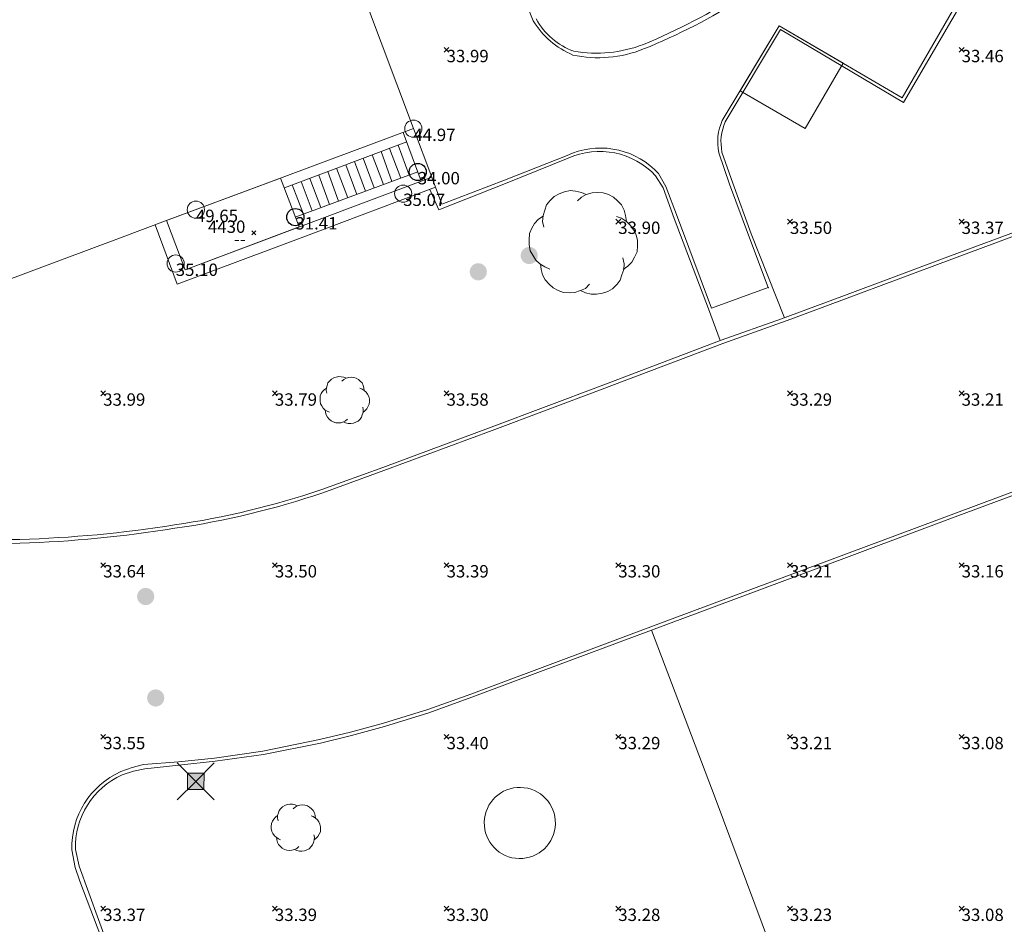
# Model space of a CAD drawing. Units: metres. Extents: x 412276 to 413077, y 1226573 to 1227597.
# Drawn here: x 412623 to 412652, y 1226908 to 1226934 of the extents above; entities that cross this region are included whole.
import ezdxf
from ezdxf.enums import TextEntityAlignment as Align

# ---------------------------------------------------------------- set-up
doc = ezdxf.new("R2010")
doc.units = ezdxf.units.M
doc.header["$LTSCALE"] = 200
doc.header["$MEASUREMENT"] = 0
doc.layers.get('0').update_dxf_attribs({"lineweight": 0})
for name, color, linetype, lineweight in [('2303893-001 - Belægning asfalt - (4410)', 2, 'Continuous', 13), ('2303893-001 - Belægning brosten - (4420)', 2, 'Continuous', 13), ('2303893-001 - Belægning fliser - (4430)', 2, 'Continuous', 0), ('2303893-001 - Belægning klinker - (4445)', 96, 'Continuous', 13), ('2303893-001 - Bygning mur - (2001)', 1, 'Continuous', 0), ('2303893-001 - Bygværk diverse - (2291)', 32, 'Continuous', 13), ('2303893-001 - El gadebelysning - (3650)', 1, 'Continuous', 0), ('2303893-001 - Kantsten granit - (1758)', 7, 'Continuous', 0), ('2303893-001 - Kotepunkt kip - (3004)', 1, 'Continuous', 13), ('2303893-001 - Kotepunkt Kip Tekst', 1, 'Continuous', 0), ('2303893-001 - Kotepunkt top mur - (3009)', 5, 'Continuous', 13), ('2303893-001 - Kotepunkt top mur tekst', 5, 'Continuous', 0), ('2303893-001 - Kotepunkt UK bjælke - (3003)', 2, 'Continuous', 13), ('2303893-001 - Kotepunkt UK bjælke Tekst', 2, 'Continuous', 0), ('2303893-001 - Kotepunkter', 92, 'Continuous', 30), ('2303893-001 - Kotepunkter tekst', 92, 'Continuous', 0), ('2303893-001 - Label Kode', 5, 'Continuous', 0), ('2303893-001 - Label Label', 7, 'Continuous', 0), ('2303893-001 - Løvtræ stamme d 10cm - (3931)', 94, 'Continuous', 0), ('2303893-001 - Løvtræ stamme d 40cm - (3934)', 94, 'Continuous', 0), ('2303893-001 - Pullert - (3850)', 211, 'Continuous', 0), ('2303893-001 - Støttemur vinge - (2211)', 32, 'Continuous', 0), ('2303893-001 - Teknikskab - (3500)', 7, 'Continuous', 0), ('2303893-001 - Trappe kotepunkt', 96, 'Continuous', 30), ('2303893-001 - Trappe kotepunkt tekst', 96, 'Continuous', 0), ('2303893-001 - Trappe ved hus - (2311)', 32, 'Continuous', 13)]:
    doc.layers.add(name, color=color, linetype=linetype, lineweight=lineweight)
doc.styles.add('Style-arial', font='arial.ttf')
doc.styles.add('Style-Arial Narrow', font='ARIALN.TTF')

# ---------------------------------------------------------------- blocks, each defined once
blk = doc.blocks.new('LOEVTS')
at = {"layer": '2303893-001 - Løvtræ stamme d 10cm - (3931)', "linetype": 'Continuous', "flags": 128}
for points in [[(-0.5194999999948777, 0.2065000000875443), (-0.5375000000349246, 0.2834999999031425), (-0.5314999999827705, 0.3600000001024455), (-0.5080000000307336, 0.4310000000987202), (-0.4845000000204891, 0.5020000000949949), (-0.4430000000284053, 0.5549999999348074), (-0.3840000000200234, 0.6140000000596046), (-0.3190000000176951, 0.649500000057742), (-0.2480000000214204, 0.6729999999515712), (-0.1714999999967404, 0.6910000001080334), (-0.1005000000004657, 0.6850000000558794), (-0.02350000001024455, 0.6674999999813735), (0.04149999999208376, 0.6380000000353903)], [(-0.07699999999022111, 0.5549999999348074), (-0.02350000001024455, 0.6025000000372529), (0.04149999999208376, 0.6380000000353903), (0.1180000000167638, 0.6614999999292195), (0.1890000000130385, 0.6674999999813735), (0.2654999999795109, 0.6614999999292195), (0.3364999999757856, 0.6380000000353903), (0.4014999999781139, 0.6025000000372529), (0.4544999999925494, 0.5549999999348074), (0.507999999972526, 0.5020000000949949), (0.5434999999706633, 0.4310000000987202), (0.5609999999869615, 0.3600000001024455), (0.5729999999748543, 0.2834999999031425)], [(-0.4430000000284053, -0.3485000000800937), (-0.5080000000307336, -0.3189999999012798), (-0.573000000033062, -0.277500000083819), (-0.6259999999892898, -0.2305000000633299), (-0.6674999999813735, -0.1654999998863786), (-0.7029999999795109, -0.1064999999944121), (-0.7145000000018626, -0.02349999989382923), (-0.7145000000018626, 0.04150000005029142), (-0.7085000000079162, 0.1240000000689179), (-0.6790000000037253, 0.1950000000651926), (-0.6435000000055879, 0.2539999999571592), (-0.5904999999911524, 0.3130000000819564), (-0.5314999999827705, 0.3545000001322478)], [(0.4429999999701977, 0.3485000000800937), (0.507999999972526, 0.3249999999534339), (0.5729999999748543, 0.2834999999031425), (0.6259999999892898, 0.2305000000633299), (0.6674999999813735, 0.1714999999385327), (0.7029999999795109, 0.1064999999944121), (0.720499999995809, 0.02949999994598329), (0.720499999995809, -0.04150000005029142), (0.7145000000018626, -0.1180000000167638), (0.6790000000037253, -0.1890000000130385), (0.6435000000055879, -0.2539999999571592), (0.5904999999911524, -0.3070000000298023), (0.5314999999827705, -0.3544999998994172)], [(0.08250000001862645, -0.5489999998826534), (0.02950000000419095, -0.6025000000372529), (-0.03549999999813735, -0.6319999999832362), (-0.1120000000228174, -0.6554999998770654), (-0.1830000000190921, -0.6614999999292195), (-0.2600000000093132, -0.6554999998770654), (-0.3304999999818392, -0.6319999999832362), (-0.3954999999841675, -0.5964999999850988), (-0.4490000000223517, -0.5489999998826534), (-0.5019999999785796, -0.4899999999906868), (-0.5375000000349246, -0.4250000000465661), (-0.5549999999930151, -0.3544999998994172), (-0.5669999999809079, -0.277500000083819)], [(0.5254999999888241, -0.200999999884516), (0.5434999999706633, -0.277500000083819), (0.5374999999767169, -0.3544999998994172), (0.5139999999664724, -0.4250000000465661), (0.4899999999906868, -0.4960000000428408), (0.4490000000223517, -0.5489999998826534), (0.3900000000139698, -0.608500000089407), (0.3250000000116415, -0.6435000000055879), (0.2540000000153668, -0.6674999999813735), (0.176999999966938, -0.6790000000037253), (0.1064999999944121, -0.6790000000037253), (0.02950000000419095, -0.6614999999292195), (-0.03549999999813735, -0.6319999999832362)]]:
    blk.add_lwpolyline(points, dxfattribs=at)
blk = doc.blocks.new('LOEVTS_3')
at = {"layer": '2303893-001 - Løvtræ stamme d 40cm - (3934)', "linetype": 'Continuous', "flags": 128}
for points in [[(-1.142899999977089, 0.4542999998666346), (-1.182499999995343, 0.6236999998800457), (-1.169300000008661, 0.7919999998994172), (-1.117599999997765, 0.9481999999843538), (-1.065899999986868, 1.10439999983646), (-0.9746000000159256, 1.220999999903142), (-0.8448000000207685, 1.3507999998983), (-0.7017999999807216, 1.428899999940768), (-0.5456000000122003, 1.480599999893457), (-0.3772999999928288, 1.520199999911711), (-0.2210999999660999, 1.506999999983236), (-0.05170000001089647, 1.468499999959022), (0.0913000000291504, 1.403599999845028)], [(-0.169400000013411, 1.220999999903142), (-0.05170000001089647, 1.32550000003539), (0.0913000000291504, 1.403599999845028), (0.2595999999903142, 1.455300000030547), (0.4158000000170432, 1.468499999959022), (0.584099999978207, 1.455300000030547), (0.740300000004936, 1.403599999845028), (0.8832999999867752, 1.32550000003539), (0.9998999999952503, 1.220999999903142), (1.117599999997765, 1.10439999983646), (1.195699999982025, 0.9481999999843538), (1.23420000000624, 0.7919999998994172), (1.260599999979604, 0.6236999998800457)], [(-0.9746000000159256, -0.7667000000365078), (-1.117599999997765, -0.7018000001553446), (-1.260599999979604, -0.6105000001844019), (-1.377199999988079, -0.5071000000461936), (-1.468500000017229, -0.3641000001225621), (-1.54660000000149, -0.2343000001274049), (-1.571899999980815, -0.05170000018551946), (-1.571899999980815, 0.09129999997094274), (-1.558699999994133, 0.2727999999187887), (-1.493799999996554, 0.4290000000037253), (-1.415700000012293, 0.5587999999988824), (-1.299100000003818, 0.6885999999940395), (-1.169300000008661, 0.7798999999649823)], [(0.9746000000159256, 0.7667000000365078), (1.117599999997765, 0.7149999998509884), (1.260599999979604, 0.6236999998800457), (1.377199999988079, 0.507099999813363), (1.468500000017229, 0.3772999998182058), (1.54660000000149, 0.2342999998945743), (1.585100000025705, 0.06489999988116324), (1.585100000025705, -0.09129999997094274), (1.571899999980815, -0.2595999999903142), (1.493799999996554, -0.4158000000752509), (1.415700000012293, -0.5587999999988824), (1.299100000003818, -0.6754000000655651), (1.169300000008661, -0.7798999999649823)], [(1.156100000021979, -0.4422000001650304), (1.195699999982025, -0.6105000001844019), (1.182499999995343, -0.7798999999649823), (1.130799999984447, -0.9350000000558794), (1.077999999979511, -1.091200000140816), (0.9878000000026077, -1.207799999974668), (0.8580000000074506, -1.338699999963865), (0.7150000000256114, -1.415700000012293), (0.5587999999988824, -1.468499999959022), (0.3893999999854714, -1.493800000054762), (0.2343000000109896, -1.493800000054762), (0.06489999999757856, -1.455300000030547), (-0.07809999998426065, -1.390400000149384)], [(0.1815000000060536, -1.207799999974668), (0.06489999999757856, -1.32550000003539), (-0.07809999998426065, -1.390400000149384), (-0.2464000000036322, -1.442100000102073), (-0.4025999999721535, -1.455300000030547), (-0.5719999999855645, -1.442100000102073), (-0.7271000000182539, -1.390400000149384), (-0.8701000000000931, -1.312300000106916), (-0.9878000000026077, -1.207799999974668), (-1.104400000011083, -1.077999999979511), (-1.182499999995343, -0.9350000000558794), (-1.221000000019558, -0.7798999999649823), (-1.247399999992922, -0.6105000001844019)]]:
    blk.add_lwpolyline(points, dxfattribs=at)
blk = doc.blocks.new('EL4848')
at = {"color": 32, "linetype": 'Continuous', "lineweight": 13, "flags": 128}
for points in [[(0.54, 0.54), (0, 0), (-0.54, -0.541)], [(-0.539, 0.54), (0, 0), (0.542, -0.541)]]:
    blk.add_lwpolyline(points, dxfattribs=at)
blk.add_lwpolyline([(-0.24, -0.24), (0.241, -0.24), (0.24, 0.239), (-0.239, 0.24)], close=True, dxfattribs=at)
blk.add_lwpolyline([(-0.24, -0.24), (0.241, -0.24), (0.24, 0.239), (-0.239, 0.24)], close=True, dxfattribs=at)
at = {"color": 32, "linetype": 'Continuous', "lineweight": 13}
blk.add_solid([(-0.24, -0.24), (0.241, -0.24), (-0.239, 0.24), (0.24, 0.239)], dxfattribs=at)
blk = doc.blocks.new('KPKT')
at = {"layer": '2303893-001 - Belægning fliser - (4430)'}
for p, q in [((-0.05640000000130385, -0.05680000013671815), (0.05640000000130385, 0.05679999990388751)), ((0.05640000000130385, -0.05680000013671815), (-0.05640000000130385, 0.05679999990388751))]:
    blk.add_line(p, q, dxfattribs=at)

msp = doc.modelspace()

# ---------------------------------------------------------------- hatches: boundary and pattern name
at = {"layer": '2303893-001 - Pullert - (3850)', "linetype": 'Continuous', "extrusion": (0, 0, -1)}
h = msp.add_hatch(color=256, dxfattribs=at)
edge = h.paths.add_edge_path()
edge.add_arc((-412638.2822953034, 1226927.501919525), 0.2499999999999999, 0, 360)
h = msp.add_hatch(color=256, dxfattribs=at)
edge = h.paths.add_edge_path()
edge.add_arc((-412636.7984597497, 1226927.028707033), 0.2499999999999999, 0, 360)
h = msp.add_hatch(color=256, dxfattribs=at)
edge = h.paths.add_edge_path()
edge.add_arc((-412627.1110222352, 1226917.574632126), 0.2499999999999999, 0, 360)
h = msp.add_hatch(color=256, dxfattribs=at)
edge = h.paths.add_edge_path()
edge.add_arc((-412627.4030278001, 1226914.621555528), 0.2499999999999999, 0, 360)

# ---------------------------------------------------------------- linework, layer by layer
at = {"layer": '2303893-001 - Belægning asfalt - (4410)', "linetype": 'Continuous'}
for p, q in [((412638.4003606285, 1226934.33026895, 33.94357871076701), (412636.7908061515, 1226938.420525802, 33.98696037706855)), ((412649.145399471, 1226932.095580682, 33.49681736820892), (412651.7104662397, 1226936.533601955, 33.40906651194112)), ((412643.9026050432, 1226931.432572129, 33.62163910628684), (412645.556354686, 1226934.189039212, 33.54975843835847)), ((412645.556354686, 1226934.189039212, 33.54975843835847), (412649.145399471, 1226932.095580682, 33.49681736820892)), ((412637.5591985801, 1226929.692872206, 33.96461816303553), (412639.3826909469, 1226930.418203579, 33.93208280122722)), ((412644.1169076222, 1226929.581888559, 33.5759264879738), (412643.7997236714, 1226930.494462523, 33.60861081420687)), ((412641.9271029745, 1226930.009354005, 33.72575564033674), (412642.0421306131, 1226929.892683293, 33.72691880616054)), ((412642.0421306131, 1226929.892683293, 33.72691880616054), (412642.2605650591, 1226929.50845233, 33.6828603111893)), ((412635.5522374029, 1226929.489887165, 33.99711818467918), (412635.7401714261, 1226928.999435187, 34.00194317722501)), ((412635.7401714261, 1226928.999435187, 34.00194317722501), (412637.5591985801, 1226929.692872206, 33.96461816303553)), ((412642.2605650591, 1226929.50845233, 33.6828603111893), (412642.5953064759, 1226928.622095916, 33.61275458812781)), ((412644.6658627302, 1226928.09775719, 33.49088579180557), (412644.1169076222, 1226929.581888559, 33.5759264879738)), ((412655.2740512281, 1226929.138331882, 33.20225612965191), (412650.5864587532, 1226927.398494101, 33.27546594513615)), ((412642.5953064759, 1226928.622095916, 33.61275458812781), (412643.5894337026, 1226925.970041353, 33.42890653561091)), ((412645.2433784024, 1226926.566181535, 33.41050291222098), (412644.6658627302, 1226928.09775719, 33.49088579180557)), ((412650.5864587532, 1226927.398494101, 33.27546594513615), (412645.9012806041, 1226925.652161798, 33.32404686531507)), ((412643.5894337024, 1226925.970041353, 33.42890653561091), (412645.2433784024, 1226926.566181535, 33.41050291222098)), ((412643.5894337026, 1226925.970041353, 33.42890653561091), (412643.5894337024, 1226925.970041353, 33.42890653561091)), ((412645.9012806041, 1226925.652161798, 33.32404686531507), (412643.9158061135, 1226924.940592313, 33.33162922456394)), ((412643.9158061135, 1226924.940592313, 33.33162922456394), (412640.4092606691, 1226923.61435357, 33.36791535916519)), ((412640.4092606691, 1226923.61435357, 33.36791535916519), (412637.206708059, 1226922.410729771, 33.39497111954149)), ((412637.206708059, 1226922.410729771, 33.39497111954149), (412634.0508110821, 1226921.24072199, 33.44485490673022)), ((412634.0508110821, 1226921.24072199, 33.44485490673022), (412632.2735459942, 1226920.59799333, 33.47036604079184)), ((412650.6506314059, 1226919.985387527, 33.14529094207336), (412654.4102894205, 1226921.384537244, 33.09370782834184)), ((412646.5268702598, 1226918.448956857, 33.1954152250493), (412650.6506314059, 1226919.985387527, 33.14529094207336)), ((412642.3634313522, 1226916.89231224, 33.25145753300695), (412646.5268702598, 1226918.448956857, 33.1954152250493)), ((412638.5782624363, 1226915.481394271, 33.30146429066548), (412642.3634313522, 1226916.89231224, 33.25145753300695)), ((412636.5821041632, 1226914.729819983, 33.3386997653771), (412638.5782624363, 1226915.481394271, 33.30146429066548)), ((412635.3292711032, 1226914.287551421, 33.35552826776875), (412636.5821041632, 1226914.729819983, 33.3386997653771)), ((412634.0405756935, 1226913.883861033, 33.38009153841193), (412635.3292711032, 1226914.287551421, 33.35552826776875)), ((412633.0790864126, 1226913.622019716, 33.399473590281), (412634.0405756935, 1226913.883861033, 33.38009153841193)), ((412630.5230673855, 1226913.075435427, 33.44837669271539), (412632.1771308889, 1226913.416255578, 33.41791364136881)), ((412632.1771308889, 1226913.416255578, 33.41791364136881), (412633.0790864126, 1226913.622019716, 33.399473590281)), ((412629.1177393724, 1226912.870982308, 33.47589250281215), (412630.5230673855, 1226913.075435427, 33.44837669271539)), ((412628.0667420474, 1226912.762849273, 33.49915617507902), (412629.1177393724, 1226912.870982308, 33.47589250281215)), ((412626.3911864407, 1226912.476767943, 33.51851802671145), (412626.7202341799, 1226912.601495279, 33.51798912146187)), ((412626.7202341799, 1226912.601495279, 33.51798912146187), (412627.0441260239, 1226912.682310011, 33.51681967952986)), ((412627.0441260239, 1226912.682310011, 33.51681967952986), (412628.0667420474, 1226912.762849273, 33.49915617507902)), ((412625.0614123598, 1226909.683764977, 33.37710308027823), (412624.9634943728, 1226910.200617594, 33.39140215759441)), ((412625.1982128414, 1226909.293328042, 33.33815190136433), (412625.0614123598, 1226909.683764977, 33.37710308027823)), ((412626.7642236482, 1226905.125022248, 33.18463365277793), (412625.1982128414, 1226909.293328042, 33.33815190136433))]:
    msp.add_line(p, q, dxfattribs=at)
at = {"layer": '2303893-001 - Belægning asfalt - (4410)', "linetype": 'Continuous', "extrusion": (0.09190376176922711, -0.05650109593603224, 0.9941636307624074)}
msp.add_arc((1261329.294493787, 289373.2522959039, -31366.17435369999), 16.90372732751552, 233.2438092543433, 244.3167439807386, dxfattribs=at)
at = {"layer": '2303893-001 - Belægning asfalt - (4410)', "linetype": 'Continuous', "extrusion": (0.08309712672805974, 0.05957116262046585, 0.9947593397971125)}
msp.add_arc((756751.2522410848, -1044716.849695887, 107412.7356526637), 2.501404365108556, 85.97924379393949, 121.3070488813789, dxfattribs=at)
at = {"layer": '2303893-001 - Belægning asfalt - (4410)', "linetype": 'Continuous', "extrusion": (0.04261209440781751, 0.1328671320469021, 0.9902174178592348)}
msp.add_arc((-18232.13210704701, -1281672.342845244, 180636.1246519798), 3.533191457910261, 95.7809226787474, 129.9060561115875, dxfattribs=at)
at = {"layer": '2303893-001 - Belægning asfalt - (4410)', "linetype": 'Continuous', "extrusion": (0.1346739625838083, -0.02852512695481121, 0.9904792985894187)}
msp.add_arc((1285806.590587122, -148027.3549149941, 20607.31615841929), 1.539316405811577, 77.9020860129522, 113.6076727034783, dxfattribs=at)
at = {"layer": '2303893-001 - Belægning asfalt - (4410)', "linetype": 'Continuous', "extrusion": (0.05972694654965632, -0.1278985939886291, 0.9899871925997762)}
msp.add_arc((893024.1733153596, 927709.3952643498, -132243.3927284616), 2.305587601024069, 21.46970935454802, 89.67248649672406, dxfattribs=at)
at = {"layer": '2303893-001 - Belægning asfalt - (4410)', "linetype": 'Continuous', "extrusion": (0.04337425693306027, -0.06616068704135596, 0.9968658070802312)}
msp.add_arc((1017775.04344376, 797360.2153615998, -63242.92599331676), 24.09350391237539, 244.9467743644975, 255.5087523555825, dxfattribs=at)
at = {"layer": '2303893-001 - Belægning asfalt - (4410)', "linetype": 'Continuous', "extrusion": (0.03174982938423924, 0.003993688843226392, 0.9994878682522841)}
msp.add_arc((1165864.751960502, -562234.3452967375, 18034.37424434427), 34.87187423023091, 167.10811981573, 182.0271963194379, dxfattribs=at)
at = {"layer": '2303893-001 - Belægning asfalt - (4410)', "linetype": 'Continuous', "extrusion": (0.002839006823970007, -0.05753487057752459, 0.9983394606584881)}
msp.add_arc((472593.1709466886, 1203084.183069558, -69385.33856125646), 2.411154473122523, 111.2188068172314, 179.0255759859057, dxfattribs=at)
at = {"layer": '2303893-001 - Belægning asfalt - (4410)', "linetype": 'Continuous'}
for p in [(412642.0421306131, 1226929.892683293, 33.72691880616054), (412645.2433784024, 1226926.566181535, 33.41050291222098)]:
    msp.add_point(p, dxfattribs=at)
at = {"layer": '2303893-001 - Belægning brosten - (4420)', "linetype": 'Continuous'}
for p, q in [((412649.1838321075, 1226931.956242955, 33.49863138308469), (412651.8141664071, 1226936.4755947, 33.41015615695998)), ((412643.9919865128, 1226931.39723569, 33.61934033088416), (412645.594764731, 1226934.085828977, 33.54634126095208)), ((412645.594764731, 1226934.085828977, 33.54634126095208), (412649.1838321075, 1226931.956242955, 33.49863138308469)), ((412639.4141405456, 1226930.331708075, 33.93515358255316), (412637.5948215175, 1226929.595944899, 33.98236467761996)), ((412644.2075415706, 1226929.612641108, 33.58083566534778), (412643.8947246497, 1226930.512603936, 33.61668877492507)), ((412642.1790209461, 1226929.468762922, 33.68626080843039), (412641.9639185583, 1226929.818946234, 33.72823910080655)), ((412635.6462304, 1226928.835001199, 33.99779514090681), (412635.3888962602, 1226929.428632379, 34.01131647709268)), ((412637.5948215175, 1226929.595944899, 33.98236467761996), (412635.6462304, 1226928.835001199, 33.99779514090681)), ((412642.5040569835, 1226928.581065146, 33.61561194904183), (412642.1790209461, 1226929.468762922, 33.68626080843039)), ((412644.7456542249, 1226928.130690117, 33.49231029452574), (412644.2075415706, 1226929.612641108, 33.58083566534778)), ((412643.505525631, 1226925.949134571, 33.42513660458523), (412642.5040569835, 1226928.581065146, 33.61561194904183)), ((412645.7183544257, 1226925.690699456, 33.3397256243812), (412644.7456542249, 1226928.130690117, 33.49231029452574)), ((412643.8435974573, 1226925.023352437, 33.35303353368217), (412643.505525631, 1226925.949134571, 33.42513660458523))]:
    msp.add_line(p, q, dxfattribs=at)
at = {"layer": '2303893-001 - Belægning brosten - (4420)', "extrusion": (0.07615450475210193, -0.02832625720461514, 0.9966935911094945)}
msp.add_arc((1293828.859144609, 40861.77171351678, -3296.230763520833), 17.55760455302089, 222.6296226675724, 233.2351963344676, dxfattribs=at)
at = {"layer": '2303893-001 - Belægning brosten - (4420)', "extrusion": (0.126576059292265, 0.1078676133912195, 0.9860745809497999)}
msp.add_arc((666191.5615078515, -1094417.72953237, 184610.1150534287), 2.008320483228105, 77.97843897950408, 120.1717432827834, dxfattribs=at)
at = {"layer": '2303893-001 - Belægning brosten - (4420)', "extrusion": (0.01992073705488247, 0.3243127022383069, 0.9457401521570699)}
msp.add_arc((-336641.7890871137, -1182095.807713925, 406162.2589557129), 3.652634657795101, 83.41131220271019, 115.7861916894157, dxfattribs=at)
at = {"layer": '2303893-001 - Belægning brosten - (4420)', "extrusion": (0.1318472178886408, -0.01746682266295349, 0.9911161492181865)}
msp.add_arc((1270496.784711454, -245730.9458669061, 33008.68985788675), 1.452518085269737, 73.44404246428272, 109.1232018661346, dxfattribs=at)
at = {"layer": '2303893-001 - Belægning brosten - (4420)', "extrusion": (-0.0538022678359012, 0.1318763310472321, -0.9898050056881076)}
msp.add_arc((-845536.5662773307, 970161.6947241146, 139568.5451321006), 2.21526137981698, 87.75829320903013, 159.913334277667, dxfattribs=at)
at = {"layer": '2303893-001 - Belægning fliser - (4430)', "linetype": 'Continuous'}
for p, q in [((412643.6965206874, 1226911.71183969, 33.26976184723956), (412641.8427848335, 1226916.591599796, 33.29105376704681)), ((412647.5470790677, 1226901.396875472, 33.27082185899534), (412643.6965206874, 1226911.71183969, 33.26976184723956))]:
    msp.add_line(p, q, dxfattribs=at)
at = {"layer": '2303893-001 - Belægning klinker - (4445)', "linetype": 'Continuous'}
for p, q in [((412627.720715786, 1226928.518032603, 31.40042043737389), (412631.0416711598, 1226929.755610631, 31.41769659206769)), ((412631.0416711598, 1226929.755610631, 31.41769659206916), (412631.578364603, 1226928.332597765, 31.40516198530018)), ((412628.2620000001, 1226927.09, 31.39700000000069), (412627.720715786, 1226928.518032603, 31.40042043737498)), ((412631.5783646031, 1226928.332597765, 31.40516198529872), (412628.2620000001, 1226927.09, 31.39700000000391))]:
    msp.add_line(p, q, dxfattribs=at)
at = {"layer": '2303893-001 - Bygning mur - (2001)', "linetype": 'Continuous'}
for p, q in [((412634.9083272794, 1226931.195992118, 33.99740725584942), (412633.2114884051, 1226935.733560445, 34.01674695124895)), ((412630.668684462, 1226929.616668062, 34.01228341683353), (412634.9083272794, 1226931.195992118, 33.99740725584942)), ((412627.6919398042, 1226928.507308502, 34.02272882954539), (412630.668684462, 1226929.616668062, 34.01228341683353)), ((412626.4290416447, 1226928.037344005, 34.02715957781763), (412627.6919398042, 1226928.507308502, 34.02272882954539)), ((412622.1893988274, 1226926.458019949, 34.04203573880174), (412626.4290416447, 1226928.037344005, 34.02715957781763))]:
    msp.add_line(p, q, dxfattribs=at)
at = {"layer": '2303893-001 - Bygværk diverse - (2291)', "extrusion": (0.0003739295171931, 0.01645528813634452, -0.9998645326588328)}
msp.add_arc((-384658.4150005254, 1235801.800106277, 20310.10873599147), 1.035882506458287, 180.000005729578, 180, dxfattribs=at)
at = {"layer": '2303893-001 - Kantsten granit - (1758)', "linetype": 'Continuous'}
for p, q in [((412650.5515078253, 1226927.492187391, 33.38546594513584), (412655.2391003002, 1226929.232025172, 33.30421102681946)), ((412647.3810277851, 1226926.310436872, 33.38827977217337), (412650.5515078253, 1226927.492187391, 33.38546594513584)), ((412645.6289786812, 1226925.657385942, 33.33711563302048), (412647.3810277851, 1226926.310436872, 33.38827977217337)), ((412643.8709844936, 1226925.033737591, 33.35233941368796), (412645.6289786812, 1226925.657385942, 33.3443474832414)), ((412645.6289786812, 1226925.657385942, 33.3443474832414), (412645.6289786812, 1226925.657385942, 33.33711563302048)), ((412640.3740984919, 1226923.707719729, 33.44096742238502), (412643.8709844936, 1226925.033737591, 33.35233941368796)), ((412637.1718621845, 1226922.504214905, 33.50013340160589), (412640.3740984919, 1226923.707719729, 33.44096742238502)), ((412634.0165604278, 1226921.334427789, 33.55000790423819), (412637.1718621845, 1226922.504214905, 33.50013340160589)), ((412632.2414712156, 1226920.69248616, 33.56524529862943), (412634.0165604278, 1226921.334427789, 33.55000790423819)), ((412650.6854574053, 1226919.891726921, 33.1766275143456), (412654.4450776441, 1226921.290862584, 33.13088882852576)), ((412646.5617680612, 1226918.355323, 33.22058546419391), (412650.6854574053, 1226919.891726921, 33.1766275143456)), ((412641.8427848335, 1226916.591599796, 33.29105376704624), (412646.5617680612, 1226918.355323, 33.22058546419391)), ((412638.6128951677, 1226915.387661639, 33.38482792317441), (412641.8427848335, 1226916.591599796, 33.29105376704624)), ((412636.6110702541, 1226914.641007678, 33.425565732454), (412638.6128951677, 1226915.387661639, 33.38482792317441)), ((412635.3606451639, 1226914.192622123, 33.44492280842459), (412636.6110702541, 1226914.641007678, 33.425565732454)), ((412634.0669223409, 1226913.790347453, 33.4689568384127), (412635.3606451639, 1226914.192622123, 33.44492280842459)), ((412633.1036750253, 1226913.525085119, 33.4990862409791), (412634.0669223409, 1226913.790347453, 33.4689568384127)), ((412632.2056591654, 1226913.308103315, 33.50868914667555), (412633.1036750253, 1226913.525085119, 33.4990862409791)), ((412630.539784421, 1226912.976818438, 33.54532936299253), (412632.2056591654, 1226913.308103315, 33.50868914667555)), ((412629.1315946828, 1226912.778504457, 33.57049299775029), (412630.539784421, 1226912.976818438, 33.54532936299253)), ((412626.7573716901, 1226912.487548104, 33.58746397483115), (412627.0836872032, 1226912.558669676, 33.58424698009689)), ((412627.0836872032, 1226912.558669676, 33.58424698009689), (412628.0814105981, 1226912.663971724, 33.58565387009896)), ((412628.0814105981, 1226912.663971724, 33.58565387009896), (412629.1315946828, 1226912.778504457, 33.57049299775029)), ((412626.4267434159, 1226912.3814614, 33.58736586023281), (412626.7573716901, 1226912.487548104, 33.58746397483115)), ((412625.1724260724, 1226909.721791605, 33.46341899772734), (412625.0645659853, 1226910.209179663, 33.4799531100324)), ((412626.0757432563, 1226907.241898013, 33.33075487208306), (412625.1724260724, 1226909.721791605, 33.46341899772734))]:
    msp.add_line(p, q, dxfattribs=at)
at = {"layer": '2303893-001 - Kantsten granit - (1758)', "extrusion": (-0.03508556361224152, 0.03258385647092162, -0.9988529899457146)}
msp.add_arc((-1179831.081361261, 531976.7568934136, 25466.8462429479), 24.04703630714914, 298.344998331682, 308.8860884015345, dxfattribs=at)
at = {"layer": '2303893-001 - Kantsten granit - (1758)', "extrusion": (-0.03372331968687205, -0.001931118692052734, -0.9994293414193393)}
msp.add_arc((-1201357.922994678, -481816.237560619, -16318.17481620071), 35.03195922051216, 354.2355949433121, 9.0514203774529, dxfattribs=at)
at = {"layer": '2303893-001 - Kantsten granit - (1758)', "extrusion": (0.03881317381184478, -0.07361411146530134, 0.9965312338967736)}
msp.add_arc((937225.0042682928, 889754.7785120297, -74269.25272736115), 2.301320616708994, 86.30734431878201, 154.0831964616636, dxfattribs=at)
at = {"layer": '2303893-001 - Kotepunkt kip - (3004)', "linetype": 'Continuous'}
msp.add_arc((412628.5742414816, 1226928.836778988, 49.64583835702364), 0.25, 0, 359.999994270422, dxfattribs=at)
at = {"layer": '2303893-001 - Kotepunkt top mur - (3009)', "linetype": 'Continuous'}
for centre in [(412634.6093416634, 1226929.304886668, 35.06830884399655), (412627.9866000001, 1226927.2678, 35.0994)]:
    msp.add_arc(centre, 0.25, 0, 359.999994270422, dxfattribs=at)
at = {"layer": '2303893-001 - Kotepunkt UK bjælke - (3003)', "linetype": 'Continuous'}
msp.add_arc((412634.9083272794, 1226931.195992118, 44.9672175547274), 0.25, 0, 359.999994270422, dxfattribs=at)
at = {"layer": '2303893-001 - Kotepunkter', "linetype": 'Continuous'}
for p, q in [((412635.8039081605, 1226933.418425852, 33.98734854145069), (412635.9449081605, 1226933.560425851, 33.98734854145069)), ((412635.9449081605, 1226933.418425852, 33.98734854145069), (412635.8039081605, 1226933.560425851, 33.98734854145069)), ((412650.8039081605, 1226933.418425852, 33.46022653236888), (412650.9449081605, 1226933.560425851, 33.46022653236888)), ((412650.9449081605, 1226933.418425852, 33.46022653236888), (412650.8039081605, 1226933.560425851, 33.46022653236888)), ((412640.8039081605, 1226928.418425852, 33.90014200386782), (412640.9449081605, 1226928.560425851, 33.90014200386782)), ((412640.9449081605, 1226928.418425852, 33.90014200386782), (412640.8039081605, 1226928.560425851, 33.90014200386782)), ((412645.8039081605, 1226928.418425852, 33.50109043693632), (412645.9449081605, 1226928.560425851, 33.50109043693632)), ((412645.9449081605, 1226928.418425852, 33.50109043693632), (412645.8039081605, 1226928.560425851, 33.50109043693632)), ((412650.8039081605, 1226928.418425852, 33.37473556396422), (412650.9449081605, 1226928.560425851, 33.37473556396422)), ((412650.9449081605, 1226928.418425852, 33.37473556396422), (412650.8039081605, 1226928.560425851, 33.37473556396422)), ((412625.8039081605, 1226923.418425852, 33.98903403890822), (412625.9449081605, 1226923.560425851, 33.98903403890822)), ((412625.9449081605, 1226923.418425852, 33.98903403890822), (412625.8039081605, 1226923.560425851, 33.98903403890822)), ((412630.8039081605, 1226923.418425852, 33.78705165608744), (412630.9449081605, 1226923.560425851, 33.78705165608744)), ((412630.9449081605, 1226923.418425852, 33.78705165608744), (412630.8039081605, 1226923.560425851, 33.78705165608744)), ((412635.8039081605, 1226923.418425852, 33.57944711137028), (412635.9449081605, 1226923.560425851, 33.57944711137028)), ((412635.9449081605, 1226923.418425852, 33.57944711137028), (412635.8039081605, 1226923.560425851, 33.57944711137028)), ((412645.8039081605, 1226923.418425852, 33.29155272441376), (412645.9449081605, 1226923.560425851, 33.29155272441376)), ((412645.9449081605, 1226923.418425852, 33.29155272441376), (412645.8039081605, 1226923.560425851, 33.29155272441376)), ((412650.8039081605, 1226923.418425852, 33.20655313615072), (412650.9449081605, 1226923.560425851, 33.20655313615072)), ((412650.9449081605, 1226923.418425852, 33.20655313615072), (412650.8039081605, 1226923.560425851, 33.20655313615072)), ((412625.8039081605, 1226918.418425852, 33.63963973650206), (412625.9449081605, 1226918.560425851, 33.63963973650206)), ((412625.9449081605, 1226918.418425852, 33.63963973650206), (412625.8039081605, 1226918.560425851, 33.63963973650206)), ((412630.8039081605, 1226918.418425852, 33.50301768437992), (412630.9449081605, 1226918.560425851, 33.50301768437992)), ((412630.9449081605, 1226918.418425852, 33.50301768437992), (412630.8039081605, 1226918.560425851, 33.50301768437992)), ((412635.8039081605, 1226918.418425852, 33.39379649057193), (412635.9449081605, 1226918.560425851, 33.39379649057193)), ((412635.9449081605, 1226918.418425852, 33.39379649057193), (412635.8039081605, 1226918.560425851, 33.39379649057193)), ((412640.8039081605, 1226918.418425852, 33.30033181553544), (412640.9449081605, 1226918.560425851, 33.30033181553544)), ((412640.9449081605, 1226918.418425852, 33.30033181553544), (412640.8039081605, 1226918.560425851, 33.30033181553544)), ((412645.8039081605, 1226918.418425852, 33.20576754549248), (412645.9449081605, 1226918.560425851, 33.20576754549248)), ((412645.9449081605, 1226918.418425852, 33.20576754549248), (412645.8039081605, 1226918.560425851, 33.20576754549248)), ((412650.8039081605, 1226918.418425852, 33.15587937608319), (412650.9449081605, 1226918.560425851, 33.15587937608319)), ((412650.9449081605, 1226918.418425852, 33.15587937608319), (412650.8039081605, 1226918.560425851, 33.15587937608319)), ((412625.8039081605, 1226913.418425852, 33.55314904451226), (412625.9449081605, 1226913.560425851, 33.55314904451226)), ((412625.9449081605, 1226913.418425852, 33.55314904451226), (412625.8039081605, 1226913.560425851, 33.55314904451226)), ((412635.8039081605, 1226913.418425852, 33.40174554602951), (412635.9449081605, 1226913.560425851, 33.40174554602951)), ((412635.9449081605, 1226913.418425852, 33.40174554602951), (412635.8039081605, 1226913.560425851, 33.40174554602951)), ((412640.8039081605, 1226913.418425852, 33.2920973863903), (412640.9449081605, 1226913.560425851, 33.2920973863903)), ((412640.9449081605, 1226913.418425852, 33.2920973863903), (412640.8039081605, 1226913.560425851, 33.2920973863903)), ((412645.8039081605, 1226913.418425852, 33.21307427705648), (412645.9449081605, 1226913.560425851, 33.21307427705648)), ((412645.9449081605, 1226913.418425852, 33.21307427705648), (412645.8039081605, 1226913.560425851, 33.21307427705648)), ((412650.8039081605, 1226913.418425852, 33.08174796190089), (412650.9449081605, 1226913.560425851, 33.08174796190089)), ((412650.9449081605, 1226913.418425852, 33.08174796190089), (412650.8039081605, 1226913.560425851, 33.08174796190089)), ((412625.8039081605, 1226908.418425852, 33.37323758760793), (412625.9449081605, 1226908.560425851, 33.37323758760793)), ((412625.9449081605, 1226908.418425852, 33.37323758760793), (412625.8039081605, 1226908.560425851, 33.37323758760793)), ((412630.8039081605, 1226908.418425852, 33.38693918916783), (412630.9449081605, 1226908.560425851, 33.38693918916783)), ((412630.9449081605, 1226908.418425852, 33.38693918916783), (412630.8039081605, 1226908.560425851, 33.38693918916783)), ((412635.8039081605, 1226908.418425852, 33.29837008555518), (412635.9449081605, 1226908.560425851, 33.29837008555518)), ((412635.9449081605, 1226908.418425852, 33.29837008555518), (412635.8039081605, 1226908.560425851, 33.29837008555518)), ((412640.8039081605, 1226908.418425852, 33.28250336488085), (412640.9449081605, 1226908.560425851, 33.28250336488085)), ((412640.9449081605, 1226908.418425852, 33.28250336488085), (412640.8039081605, 1226908.560425851, 33.28250336488085)), ((412645.8039081605, 1226908.418425852, 33.23491472831149), (412645.9449081605, 1226908.560425851, 33.23491472831149)), ((412645.9449081605, 1226908.418425852, 33.23491472831149), (412645.8039081605, 1226908.560425851, 33.23491472831149)), ((412650.8039081605, 1226908.418425852, 33.07630443190984), (412650.9449081605, 1226908.560425851, 33.07630443190984)), ((412650.9449081605, 1226908.418425852, 33.07630443190984), (412650.8039081605, 1226908.560425851, 33.07630443190984))]:
    msp.add_line(p, q, dxfattribs=at)
at = {"layer": '2303893-001 - Støttemur vinge - (2211)', "linetype": 'Continuous'}
for p, q in [((412628.2620000005, 1226927.090000001, 31.39700000002981), (412635.4440000003, 1226929.781, 33.9980000000298)), ((412635.4440000001, 1226929.781, 33.99799999999959), (412635.552237403, 1226929.489887165, 33.99711818469632)), ((412635.5522374029, 1226929.489887165, 33.99711818467918), (412631.7922126246, 1226928.079835114, 34.02378103283984)), ((412628.0321878464, 1226926.669783063, 34.02378103283984), (412627.3919126411, 1226928.396026421, 34.02378103283984)), ((412627.7207157859, 1226928.518032603, 31.40042043733597), (412628.2620000005, 1226927.090000001, 31.39700000002981)), ((412631.7922126246, 1226928.079835114, 34.02378103283984), (412628.0321878464, 1226926.669783063, 34.02378103283984))]:
    msp.add_line(p, q, dxfattribs=at)
at = {"layer": '2303893-001 - Teknikskab - (3500)'}
msp.add_polyline3d([(412644.4210387896, 1226932.296696613, 33.59910524565679), (412646.3200281743, 1226931.202174674, 33.54988886503983), (412647.4234491224, 1226933.099979307, 33.52221741186001), (412645.556354686, 1226934.189039212, 33.54975843835847)], close=True, dxfattribs=at)
at = {"layer": '2303893-001 - Trappe kotepunkt', "linetype": 'Continuous'}
for centre in [(412635.0349040017, 1226929.933906835, 34.00376905115239), (412631.4700378361, 1226928.619820173, 31.40769198358357)]:
    msp.add_arc(centre, 0.25, 0, 359.999994270422, dxfattribs=at)
at = {"layer": '2303893-001 - Trappe ved hus - (2311)'}
for p, q in [((412635.444, 1226929.781, 33.9979999999404), (412634.9083272791, 1226931.195992119, 44.96721755465865)), ((412634.6123405314, 1226931.085733067, 34.00203218840606), (412635.1336591527, 1226929.664719407, 33.99698716949123)), ((412631.1495119324, 1226929.46967681, 31.40979477579375), (412634.7138373324, 1226930.809072433, 34.00789953822316)), ((412634.210810808, 1226930.620046054, 33.64413371711224), (412634.544964035, 1226929.753722873, 33.63691435727124)), ((412634.7848807418, 1226929.841956423, 33.82196193694651), (412634.4647023061, 1226930.715452932, 33.8240342892816)), ((412633.7699394439, 1226929.468694072, 33.07487128485126), (412633.4488273731, 1226930.333709324, 33.08323902610987)), ((412633.710061186, 1226930.431875285, 33.27105766976888), (412634.0342758445, 1226929.56590839, 33.26896596229432)), ((412634.2836156973, 1226929.657607466, 33.45081587878416), (412633.9660434379, 1226930.528067823, 33.46122808400387)), ((412632.6690244313, 1226930.040676413, 32.50494326991575), (412632.995605026, 1226929.183919094, 32.50804371859972)), ((412633.2602841942, 1226929.281259471, 32.70308314415447), (412632.9370888299, 1226930.141409158, 32.69490098303468)), ((412633.192419563, 1226930.23735687, 32.88997054381336), (412633.5124490786, 1226929.373997502, 32.89202861143759)), ((412631.4690292955, 1226928.622494263, 31.4010730335409), (412635.0349040017, 1226929.933906835, 34.00376905115239)), ((412632.2110790476, 1226928.895395992, 31.9439673373152), (412631.8924412771, 1226929.748853429, 31.94601645481005)), ((412632.1494839358, 1226929.845444445, 32.12796586345382), (412632.4680001131, 1226928.989883192, 32.13105825352487)), ((412632.7302383675, 1226929.08632588, 32.32304746470451), (412632.4143323824, 1226929.944968705, 32.32097595004806)), ((412631.7049516701, 1226928.709258828, 31.56796287207469), (412631.3817347056, 1226929.556941055, 31.57202849426946)), ((412631.6437443559, 1226929.655398558, 31.76204105122988), (412631.9617281223, 1226928.803692843, 31.75897368370876))]:
    msp.add_line(p, q, dxfattribs=at)

# ---------------------------------------------------------------- block references
at = {"layer": '2303893-001 - Belægning fliser - (4430)'}
msp.add_blockref('KPKT', (412630.2600000001, 1226928.161, 31.40199999999968), dxfattribs=at)
at = {"layer": '2303893-001 - El gadebelysning - (3650)', "rotation": 180}
msp.add_blockref('EL4848', (412628.5704605866, 1226912.19488678, 33.58224463627558), dxfattribs=at)
at = {"layer": '2303893-001 - Løvtræ stamme d 10cm - (3931)', "linetype": 'Continuous'}
for p in [(412632.9053390654, 1226923.290212919, 33.71871793881131), (412631.484613244, 1226910.843153977, 33.50782211815522)]:
    msp.add_blockref('LOEVTS', p, dxfattribs=at)
at = {"layer": '2303893-001 - Løvtræ stamme d 40cm - (3934)', "linetype": 'Continuous'}
msp.add_blockref('LOEVTS_3', (412639.8526111573, 1226927.871986231, 34.05052139882743), dxfattribs=at)

# ---------------------------------------------------------------- texts
at = {"layer": '2303893-001 - Kotepunkt Kip Tekst', "linetype": 'Continuous', "style": 'Style-arial'}
msp.add_text('49.65 ', height=0.3600000000000001, dxfattribs=at).set_placement((412628.5742414816, 1226928.836778988, 49.64583835702365), align=Align.TOP_LEFT)
at = {"layer": '2303893-001 - Kotepunkt top mur tekst', "linetype": 'Continuous', "style": 'Style-arial'}
for s, p in [('35.07 ', (412634.6093416634, 1226929.304886669, 35.06830884399655)), ('35.10 ', (412627.9866000001, 1226927.2678, 35.0994))]:
    msp.add_text(s, height=0.3600000000000001, dxfattribs=at).set_placement(p, align=Align.TOP_LEFT)
at = {"layer": '2303893-001 - Kotepunkt UK bjælke Tekst', "linetype": 'Continuous', "style": 'Style-arial'}
msp.add_text('44.97 ', height=0.3600000000000001, dxfattribs=at).set_placement((412634.9083272794, 1226931.195992118, 44.96721755472741), align=Align.TOP_LEFT)
at = {"layer": '2303893-001 - Kotepunkter tekst', "linetype": 'Continuous', "style": 'Style-arial'}
for s, p in [('33.99 ', (412635.8744081602, 1226933.489425851, 33.98734854145069)), ('33.46 ', (412650.8744081602, 1226933.489425851, 33.46022653236887)), ('33.90 ', (412640.8744081602, 1226928.489425851, 33.9001420038678)), ('33.50 ', (412645.8744081602, 1226928.489425851, 33.50109043693632)), ('33.37 ', (412650.8744081602, 1226928.489425851, 33.3747355639642)), ('33.99 ', (412625.8744081602, 1226923.489425851, 33.98903403890822)), ('33.79 ', (412630.8744081602, 1226923.489425851, 33.78705165608746)), ('33.58 ', (412635.8744081602, 1226923.489425851, 33.57944711137026)), ('33.29 ', (412645.8744081602, 1226923.489425851, 33.29155272441376)), ('33.21 ', (412650.8744081602, 1226923.489425851, 33.20655313615075)), ('33.64 ', (412625.8744081602, 1226918.489425851, 33.63963973650204)), ('33.50 ', (412630.8744081602, 1226918.489425851, 33.50301768437991)), ('33.39 ', (412635.8744081602, 1226918.489425851, 33.39379649057192)), ('33.30 ', (412640.8744081602, 1226918.489425851, 33.30033181553542)), ('33.21 ', (412645.8744081602, 1226918.489425851, 33.20576754549248)), ('33.16 ', (412650.8744081602, 1226918.489425851, 33.15587937608319)), ('33.55 ', (412625.8744081602, 1226913.489425851, 33.55314904451225)), ('33.40 ', (412635.8744081602, 1226913.489425851, 33.4017455460295)), ('33.29 ', (412640.8744081602, 1226913.489425851, 33.2920973863903)), ('33.21 ', (412645.8744081602, 1226913.489425851, 33.21307427705647)), ('33.08 ', (412650.8744081602, 1226913.489425851, 33.08174796190092)), ('33.37 ', (412625.8744081602, 1226908.489425851, 33.37323758760795)), ('33.39 ', (412630.8744081602, 1226908.489425851, 33.38693918916783)), ('33.30 ', (412635.8744081602, 1226908.489425851, 33.29837008555519)), ('33.28 ', (412640.8744081602, 1226908.489425851, 33.28250336488084)), ('33.23 ', (412645.8744081602, 1226908.489425851, 33.23491472831149)), ('33.08 ', (412650.8744081602, 1226908.489425851, 33.07630443190986))]:
    msp.add_text(s, height=0.3600000000000001, dxfattribs=at).set_placement(p, align=Align.TOP_LEFT)
at = {"layer": '2303893-001 - Label Kode', "linetype": 'Continuous', "style": 'Style-Arial Narrow'}
msp.add_text('4430 ', height=0.3600000000000001, dxfattribs=at).set_placement((412630.1249664836, 1226928.161, 31.402), align=Align.RIGHT)
at = {"layer": '2303893-001 - Label Label', "linetype": 'Continuous', "style": 'Style-Arial Narrow'}
msp.add_text('-- ', height=0.3600000000000001, dxfattribs=at).set_placement((412630.1321235522, 1226928.161, 31.402), align=Align.TOP_RIGHT)
at = {"layer": '2303893-001 - Trappe kotepunkt tekst', "linetype": 'Continuous', "style": 'Style-arial'}
for s, p in [('34.00', (412635.0349040017, 1226929.933906834, 34.00376905115239)), ('31.41', (412631.4700378361, 1226928.619820173, 31.40769198358357))]:
    msp.add_text(s, height=0.3600000000000001, dxfattribs=at).set_placement(p, align=Align.TOP_LEFT)

doc.saveas('drawing.dxf')
